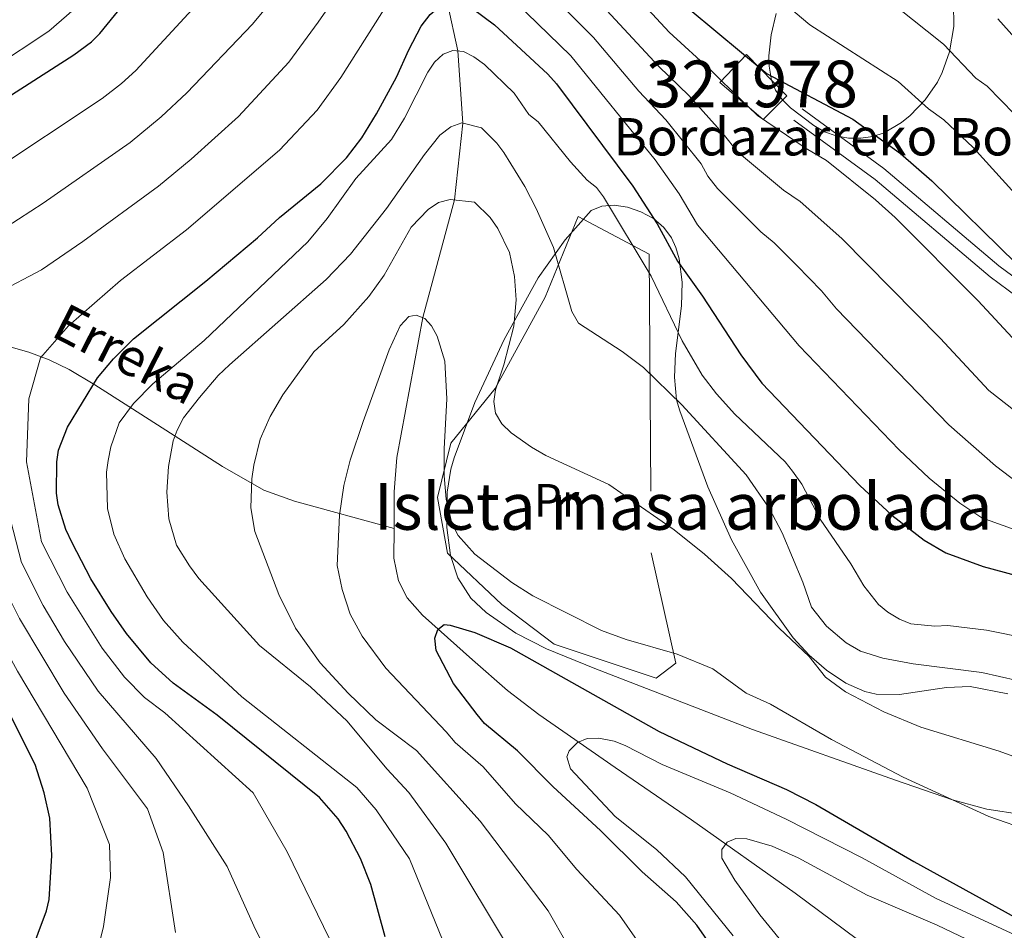
# Model space of a CAD drawing. Extents: x 600021 to 606868, y 775643 to 780376.
# Drawn here: x 602870 to 603081, y 776700 to 776895 of the extents above; entities that cross this region are included whole.
import ezdxf
from ezdxf.enums import TextEntityAlignment as Align

# ---------------------------------------------------------------- set-up
doc = ezdxf.new("R2010")
doc.units = 0
doc.header["$MEASUREMENT"] = 0
doc.linetypes.add('DGN Style 2', pattern=[84.61199, 50.767194, -33.844796])
doc.linetypes.add('DGN Style 3', pattern=[118.456786, 84.61199, -33.844796])
for name, color, linetype in [('Nivel 11', 7, 'Continuous'), ('Nivel 15', 7, 'Continuous'), ('Nivel 20', 7, 'Continuous'), ('Nivel 21', 7, 'Continuous'), ('Nivel 35', 7, 'Continuous'), ('Nivel 37', 7, 'Continuous'), ('Nivel 4', 7, 'Continuous'), ('Nivel 43', 7, 'Continuous'), ('Nivel 44', 7, 'Continuous'), ('Nivel 48', 7, 'Continuous'), ('Nivel 5', 7, 'Continuous'), ('Nivel 52', 7, 'Continuous'), ('Nivel 59', 7, 'Continuous')]:
    doc.layers.add(name, color=color, linetype=linetype)
doc.styles.add('Style-arial', font='arial.shx', dxfattribs={"bigfont": 'arialbig.shx'})
doc.styles.add('Style-arialn', font='arialn.shx', dxfattribs={"bigfont": 'arialnbig.shx'})
doc.styles.add('Style-timesi', font='timesi.shx', dxfattribs={"bigfont": 'timesibig.shx'})

msp = doc.modelspace()

# ---------------------------------------------------------------- linework, layer by layer
at = {"layer": 'Nivel 11', "color": 142, "linetype": 'DGN Style 3', "lineweight": 13}
for points in [[(602962.074, 776898.895, 275), (602964.282, 776888.728, 270), (602965.335, 776873.238, 265), (602963.573, 776856.824, 260), (602956.749, 776831.604, 255), (602951.181, 776801.639, 254.095), (602950.632, 776794.265, 252.822), (602950.594, 776786.461, 251.454)], [(602865.415, 776826.187, 282.245), (602872.355, 776824.186, 280.116), (602876.719, 776822.568, 278.626), (602880.94, 776820.497, 276.889), (602886.489, 776817.228, 274.261), (602893.751, 776812.552, 270.074), (602901.665, 776807.472, 266.877), (602913.815, 776799.713, 262.722), (602922.683, 776794.653, 259.339), (602929.239, 776792.318, 256.528), (602950.594, 776786.461, 251.454)], [(602950.594, 776786.461, 251.454), (602950.563, 776780.115, 250.341), (602951.518, 776775.251, 249.505), (602953.429, 776771.611, 248.934), (602956.702, 776767.886, 248.545), (602967.364, 776758.277, 247.796), (602974.92, 776751.755, 247.366), (602981.625, 776746.594, 246.854), (602997.947, 776735.25, 245.022), (603014.348, 776724.016, 242.589), (603036.552, 776708.362, 238.49), (603052.37, 776696.586, 235.244), (603060.053, 776690.017, 233.423), (603075.28, 776673.951, 229.148), (603087.767, 776662.304, 227.348)]]:
    msp.add_polyline3d(points, dxfattribs=at)
at = {"layer": 'Nivel 15', "color": 33, "linetype": 'Continuous', "lineweight": 0}
msp.add_polyline3d([(603020.379, 776881.968, 294.627), (603026.075, 776887.972, 300.116), (603034.768, 776879.116, 298.924), (603029.672, 776874.013, 294.975), (603020.379, 776881.968, 294.627)], dxfattribs=at)
at = {"layer": 'Nivel 20', "color": 7, "linetype": 'DGN Style 2', "lineweight": 0}
msp.add_polyline3d([(603006.716, 776754.363, 260.516), (602984.918, 776761.701, 260.516), (602973.67, 776770.131, 260.837), (602962.021, 776781.134, 260.676), (602959.891, 776793.092, 261.642), (602962.784, 776804.695, 263.412), (602972.24, 776816.464, 266.147), (602982.939, 776835.964, 270.17), (602990.046, 776853.254, 270.974), (603005.283, 776845.234, 270.17), (603005.657, 776781.26, 261.159), (603010.945, 776757.606, 259.872), (603006.716, 776754.363, 260.516)], dxfattribs=at)
at = {"layer": 'Nivel 21', "color": 7, "linetype": 'Continuous', "lineweight": 0}
msp.add_polyline3d([(603104.458, 776824.766, 301.092), (603080.192, 776842.673, 298.705), (603055.501, 776863.564, 297.856), (603038.047, 776876.354, 298.481)], dxfattribs=at)
at = {"layer": 'Nivel 21', "color": 7, "linetype": 'DGN Style 3', "lineweight": 0}
msp.add_polyline3d([(603102.722, 776822.319, 299.661), (603078.33, 776840.318, 297.398), (603053.643, 776861.206, 296.502), (603036.274, 776873.934, 297.025)], dxfattribs=at)
at = {"layer": 'Nivel 35', "color": 92, "linetype": 'DGN Style 3', "lineweight": 0}
for points in [[(603031.453, 776882.46, 303.477), (603032.333, 776880.317, 303.764), (603033.729, 776878.349, 304.065), (603035.513, 776876.534, 304.372), (603040.521, 776872.73, 305.086), (603042.839, 776871.436, 305.374), (603045.352, 776870.553, 305.658), (603047.971, 776870.084, 305.94), (603050.611, 776870.033, 306.222), (603053.185, 776870.4, 306.507), (603055.606, 776871.191, 306.797), (603059.292, 776873.433, 307.518), (603061.165, 776874.927, 308.366), (603064.422, 776878.255, 310.729), (603067.015, 776882.034, 313.369), (603068.058, 776884.09, 314.563), (603069.626, 776888.531, 316.234), (603070.501, 776893.966, 317.035), (603070.455, 776898.988, 317.504)], [(603032.435, 776896.729, 310.361), (603031.394, 776892.204, 307.389), (603030.89, 776887.695, 304.621), (603030.95, 776885.448, 303.741), (603031.453, 776882.46, 303.477)], [(603082.115, 776751.022, 272.175), (603074.018, 776752.622, 271.604), (603068.991, 776752.383, 271.211), (603058.875, 776750.895, 270.395), (603053.913, 776750.969, 270.058), (603051.484, 776751.5, 269.926), (603047.425, 776753.327, 269.767), (603043.237, 776756.071, 269.675), (603039.505, 776759.324, 269.66), (603036.128, 776763.012, 269.7), (603029.124, 776772.809, 269.894), (603022.857, 776784.002, 270.166), (603017.799, 776795.362, 270.51), (603011.787, 776811.675, 271.135), (603011.137, 776814.028, 271.248), (603010.65, 776818.892, 271.539), (603010.917, 776823.911, 271.895), (603012.149, 776834.151, 272.696), (603012.331, 776839.24, 273.088), (603011.702, 776844.22, 273.44), (603010.961, 776846.649, 273.592), (603010.025, 776848.737, 273.71), (603008.404, 776850.948, 273.83), (603006.152, 776852.824, 273.936), (603003.481, 776854.287, 274.015), (603000.603, 776855.265, 274.055), (602997.73, 776855.681, 274.043), (602995.076, 776855.461, 273.968), (602992.852, 776854.531, 273.817), (602987.285, 776848.302, 272.968), (602981.466, 776840.104, 271.922), (602974.184, 776826.901, 270.312), (602967.926, 776813.465, 268.629), (602963.445, 776801.609, 267.273), (602962.751, 776799.181, 267.057), (602961.943, 776794.201, 266.798), (602961.909, 776786.674, 266.645), (602962.703, 776780.691, 266.609), (602964.229, 776775.884, 266.646), (602967.007, 776771.514, 266.65), (602970.337, 776768.424, 266.566), (602976.694, 776764.004, 266.199), (602983.257, 776760.657, 265.736), (602993.574, 776756.474, 265.343)], [(602993.574, 776756.474, 265.343), (603027.4, 776743.425, 266.01), (603058.027, 776732.53, 265.841), (603070.258, 776728.313, 266.085), (603077.604, 776726.357, 266.706), (603085.119, 776725.17, 267.675)]]:
    msp.add_polyline3d(points, dxfattribs=at)
at = {"layer": 'Nivel 4', "color": 30, "linetype": 'Continuous', "lineweight": 30, "flags": 128}
for points, elevation in [([(602856.186, 776871.406), (602882.006, 776887.899), (602885.731, 776890.692), (602887.519, 776892.442), (602892.286, 776898.243)], 300), ([(602953.734, 776888.981), (602956.418, 776894.052), (602958.303, 776896.521), (602960.211, 776898.123), (602962.769, 776899.183), (602965.144, 776898.934), (602967.388, 776897.831), (602972.107, 776894.349), (602983.555, 776883.751), (602985.412, 776881.653), (603001.754, 776859.736), (603006.941, 776851.725), (603011.338, 776843.71), (603016.654, 776836.228), (603024.901, 776823.622), (603029.36, 776817.578), (603050.418, 776795.632), (603057.264, 776789.276), (603064.15, 776783.912), (603068.818, 776781.206), (603076.833, 776778.313), (603101.657, 776771.609), (603106.722, 776769.569), (603115.363, 776765.316)], 275), ([(603014.064, 776897.519), (603030.527, 776883.847), (603048.882, 776874.116), (603059.074, 776866.794), (603065.831, 776860.902), (603083.861, 776843.213)], 300), ([(602948.651, 776699.007), (602945.634, 776710.219), (602943.362, 776715.779), (602940.346, 776721.631), (602938.617, 776724.257), (602934.636, 776728.847), (602912.677, 776746.493), (602903.253, 776753.313), (602898.482, 776757.635), (602893.228, 776763.934), (602889.981, 776768.657), (602885.638, 776775.661), (602881.607, 776783.339), (602880.256, 776786.263), (602878.643, 776791.526), (602878.237, 776793.994), (602878.326, 776800.751), (602878.708, 776803.215), (602880.65, 776808.177), (602887.018, 776818.68), (602890.444, 776822.819), (602894.78, 776827.079), (602910.262, 776839.428), (602921.356, 776848.736), (602926.04, 776853.024), (602934.921, 776860.267), (602940.42, 776865.814), (602943.689, 776870.135), (602946.828, 776875.232), (602951.127, 776883.128), (602953.734, 776888.981)], 275), ([(603025.816, 776686.636), (603015.448, 776701.471), (603011.069, 776706.454), (603003.781, 776712.87), (602994.898, 776721.65), (602984.573, 776731.198), (602977.003, 776738.812), (602969.982, 776744.703), (602968.372, 776746.615), (602963.342, 776753.232), (602959.609, 776760.328), (602959.33, 776762.963), (602959.979, 776764.812), (602961.291, 776765.874), (602962.609, 776765.75), (602967.891, 776764.199), (602975.554, 776760.892), (603007.396, 776742.96), (603021.996, 776736.05), (603034.673, 776730.568), (603040.962, 776727.328), (603061.944, 776715.106), (603083.585, 776703.188)], 250), ([(602872.51, 776695.003), (602876.144, 776704.515), (602876.693, 776706.967), (602877.261, 776716.385), (602876.819, 776724.423), (602875.601, 776729.82), (602873.72, 776735.872), (602868.519, 776746.124)], 300)]:
    msp.add_lwpolyline(points, dxfattribs=dict(at, elevation=elevation))
at = {"layer": 'Nivel 5', "color": 30, "linetype": 'Continuous', "lineweight": 0, "flags": 128}
for points, elevation in [([(602930.422, 776681.117), (602920.544, 776701.359), (602914.81, 776714.013), (602906.536, 776727.043), (602899.645, 776737.152), (602887.219, 776751.605), (602879.954, 776762.274), (602875.427, 776769.985), (602870.782, 776779.133), (602864.815, 776801.849), (602860.235, 776817.242), (602859.21, 776825.63), (602859.19, 776829.143), (602861.119, 776833.058), (602865.78, 776836.989), (602875.035, 776841.854), (602883.885, 776847.897), (602900.108, 776859.78), (602907.106, 776865.518), (602917.229, 776874.682), (602928.046, 776886.336), (602934.352, 776894.896), (602946.055, 776911.728)], 285), ([(602994.082, 776909.467), (603009.529, 776892.742), (603018.716, 776884.348), (603020.761, 776882.361), (603028.455, 776874.882), (603038.901, 776867.864), (603043.257, 776865.283), (603053.746, 776856.844), (603057.941, 776853.043), (603075.73, 776835.199), (603086.655, 776823.401), (603103.29, 776809.364)], 295), ([(603023.05, 776908.367), (603039.695, 776894.328), (603058.594, 776882.163), (603065.109, 776876.333), (603068.39, 776873.976), (603074.688, 776868.057), (603085.733, 776855.839), (603091.907, 776849.704), (603102.915, 776837.42), (603113.833, 776826.547), (603122.983, 776819.471), (603134.128, 776811.955), (603138.96, 776809.611), (603143.934, 776808.023), (603156.557, 776807.232)], 305), ([(602936.762, 776698.526), (602927.674, 776717.211), (602920.378, 776729.856), (602901.439, 776746.986), (602897.12, 776750.27), (602892.85, 776754.62), (602888.045, 776760.81), (602880.532, 776772.823), (602875.067, 776783.588), (602871.848, 776800.719), (602872.355, 776814.19), (602874.841, 776822.988), (602880.852, 776829.855), (602891.976, 776839.545), (602906.142, 776850.407), (602926.075, 776867.474), (602934.092, 776876.033), (602939.163, 776883.042), (602953.507, 776905.72)], 280), ([(602988.656, 776905.547), (603007.343, 776885.403), (603013.752, 776879.165), (603021.092, 776870.998), (603024.176, 776867.089), (603034.023, 776858.909), (603037.632, 776856.45), (603046.535, 776848.538), (603067.599, 776827.186), (603078.054, 776816.033), (603095.134, 776802.625)], 290), ([(602903.766, 776699.895), (602901.129, 776717.056), (602897.756, 776726.406), (602888.116, 776739.232), (602879.889, 776751.186), (602870.321, 776767.147), (602865.655, 776776.336), (602860.378, 776792.844), (602853.452, 776809.005), (602844.494, 776825.561), (602842.982, 776828.705), (602842.329, 776832.015), (602843.193, 776835.629), (602845.457, 776838.288), (602854.254, 776843.962), (602867.492, 776851.014), (602875.415, 776856.097), (602894.074, 776869.153), (602900.718, 776874.584), (602906.204, 776879.729), (602920.224, 776894.437), (602926.919, 776902.533)], 290), ([(602984.285, 776900.735), (602993.325, 776891.611), (603003.021, 776880.144), (603008.788, 776873.981), (603016.375, 776864.573), (603017.817, 776861.943), (603019.896, 776859.296), (603029.146, 776849.953), (603032.008, 776847.617), (603036.899, 776842.772), (603042.163, 776837.326), (603045.376, 776833.506), (603069.452, 776808.666), (603079.437, 776799.842), (603084.224, 776796.256)], 285), ([(602862.196, 776696.058), (602864.229, 776703.291), (602865.021, 776716.438), (602864.652, 776724.369), (602863.667, 776729.686), (602862.152, 776735.528), (602845.432, 776775.382), (602838.119, 776790.416), (602833.476, 776796.26), (602823.913, 776806.731), (602819.432, 776811.075), (602814.32, 776817.128), (602803.996, 776833.031), (602801.414, 776840.629), (602802.753, 776845.321), (602807.992, 776850.622), (602820.23, 776858.972), (602825.489, 776862.161), (602852.416, 776876.968), (602876.592, 776892.943), (602882.044, 776897.656)], 305), ([(602886.241, 776692.765), (602888.339, 776701.171), (602889.839, 776711.72), (602889.602, 776718.746), (602884.847, 776730.82), (602869.928, 776755.892), (602863.904, 776766.722), (602856.001, 776782.888), (602849.807, 776798.052), (602833.294, 776818.061), (602829.45, 776824.088), (602826.567, 776830.083), (602825.696, 776834.496), (602825.979, 776837.007), (602828.071, 776841.115), (602829.867, 776842.861), (602833.622, 776845.579), (602841.596, 776850.426), (602863.904, 776862.54), (602888.04, 776878.526), (602892.169, 776881.724), (602895.223, 776884.558), (602907.355, 776897.589)], 295), ([(602976.597, 776899.156), (602988.44, 776887.681), (603006.523, 776865.375), (603011.658, 776858.149), (603015.617, 776851.503), (603037.368, 776825.542), (603058.795, 776803.304), (603065.218, 776797.223), (603071.793, 776791.877), (603076.521, 776788.731), (603094.633, 776782.205)], 280), ([(603058.192, 776898.27), (603068.306, 776890.21), (603075.246, 776882.926), (603077.707, 776881.159), (603083.545, 776875.212), (603094.928, 776861.281), (603099.953, 776856.195)], 310), ([(603079.985, 776895.596), (603085.383, 776889.52)], 315), ([(602963.311, 776692.544), (602953.864, 776715.682), (602946.745, 776726.155), (602942.647, 776730.948), (602917.971, 776750.367), (602905.307, 776762.09), (602901.158, 776766.763), (602897.722, 776771.81), (602892.929, 776779.955), (602890.526, 776785.213), (602889.176, 776790.742), (602888.998, 776798.518), (602889.325, 776800.995), (602889.889, 776803.927), (602891.704, 776809.078), (602894.761, 776813.231), (602898.905, 776817.425), (602909.923, 776826.716), (602932.139, 776847.85), (602936.265, 776852.838), (602942.4, 776861.408), (602950.006, 776869.79), (602952.819, 776874.339), (602957.831, 776884.204), (602959.268, 776886.321), (602961.103, 776888.046), (602963.208, 776888.849), (602965.45, 776888.598), (602967.684, 776887.477), (602969.977, 776885.815), (602976.311, 776879.699), (602979.501, 776875.104), (602981.488, 776873.534), (602988.392, 776865.006), (602991.974, 776861.073), (602993.96, 776859.503), (602995.48, 776857.518), (603005.714, 776840.521), (603012.343, 776826.657), (603016.604, 776819.3), (603019.648, 776815.264), (603023.625, 776810.917), (603034.376, 776800.687), (603035.933, 776798.732), (603037.963, 776795.962), (603041.88, 776788.409), (603048.476, 776778.888), (603051.272, 776774.159), (603054.375, 776770.174), (603056.378, 776768.492), (603058.869, 776766.998), (603061.292, 776766.056), (603066.473, 776765.551), (603069.248, 776765.697), (603077.558, 776764.691), (603086.4, 776762.897)], 270), ([(602975.932, 776695.245), (602961.652, 776719.046), (602953.726, 776729.88), (602949.026, 776734.933), (602940.53, 776745.164), (602932.71, 776752.5), (602921.729, 776761.385), (602908.784, 776775.737), (602906.722, 776778.447), (602903.986, 776782.903), (602902.323, 776788.512), (602901.876, 776794.232), (602902.224, 776799.758), (602903.27, 776805.185), (602904.115, 776807.535), (602905.491, 776810.162), (602908.889, 776814.53), (602912.929, 776819.201), (602915.302, 776821.469), (602936.021, 776839.78), (602941.267, 776845.185), (602948.982, 776855.015), (602957.087, 776866.53), (602960.412, 776870.677), (602962.72, 776872.494), (602965.088, 776873.299), (602969.312, 776872.269), (602972.626, 776868.993), (602974.144, 776867.006), (602978.612, 776859.67), (602981.057, 776855.001), (602984.752, 776846.656), (602988.667, 776832.936), (602990.116, 776830.45), (602999.466, 776824.368), (603004.016, 776820.933), (603012.235, 776812.941), (603026.057, 776797.925), (603030.988, 776790.782), (603033.749, 776785.518), (603038.173, 776774.921), (603040.038, 776769.605), (603043.278, 776765.493), (603047.462, 776761.923), (603050.506, 776760.176), (603055.308, 776758.654), (603061.817, 776757.443), (603076.5, 776755.583), (603087.851, 776753.013)], 265), ([(603105.331, 776729.645), (603080.233, 776738.726), (603063.463, 776743.9), (603055.535, 776747.149), (603047.325, 776751.482), (603043.055, 776754.625), (603039.516, 776759.05), (603033.14, 776765.089), (603022.924, 776775.701), (603017.111, 776780.932), (603010.621, 776786.166), (602996.593, 776795.839), (602983.111, 776802.087), (602980.049, 776803.859), (602975.701, 776806.92), (602973.712, 776808.886), (602972.319, 776811.15), (602971.973, 776813.656), (602972.352, 776816.128), (602974.134, 776821.477), (602976.259, 776829.758), (602976.734, 776835.401), (602976.428, 776840.405), (602975.343, 776845.54), (602972.809, 776850.666), (602971.213, 776853.029), (602967.843, 776856.336), (602962.622, 776856.933), (602960.122, 776856.259), (602957.875, 776854.783), (602954.221, 776850.952), (602948.436, 776840.728), (602945.17, 776836.128), (602939.844, 776830.173), (602933.401, 776824.31), (602926.752, 776815.083), (602924.069, 776810.437), (602921.929, 776805.551), (602920.512, 776800.007), (602920.133, 776797.105), (602919.901, 776790.892), (602920.727, 776785.77), (602925.871, 776772.276)], 260), ([(603087.131, 776721.623), (603078.018, 776724.734), (603059.646, 776733.194), (603044.308, 776741.277), (603031.215, 776748.845), (603026.06, 776751.188), (603018.921, 776756.385), (603011.277, 776759.495), (603000.297, 776762.663), (602995.005, 776764.583), (602980.331, 776772.01), (602975.832, 776774.884), (602967.92, 776780.956), (602964.305, 776784.966), (602962.972, 776787.594), (602961.752, 776792.746), (602961.331, 776797.734), (602961.302, 776803.541), (602961.91, 776814.218), (602961.451, 776822.252), (602959.837, 776827.647), (602958.638, 776829.881), (602957.179, 776831.454), (602955.33, 776832.103), (602953.75, 776831.83), (602951.916, 776829.842), (602949.572, 776824.686), (602943.995, 776809.364), (602941.197, 776801.067), (602939.857, 776795.631), (602938.932, 776789.284), (602938.376, 776778.487), (602939.461, 776773.353), (602941.205, 776768.09), (602943.737, 776763.36), (602948.797, 776756.521), (602961.784, 776742.903), (602963.709, 776740.613), (602969.671, 776735.375)], 255), ([(602925.871, 776772.276), (602929.496, 776765.112), (602934.732, 776757.646), (602940.782, 776751.138), (602946.667, 776745.457), (602955.405, 776738.918), (602969.041, 776723.774), (602983.598, 776704.535), (602999.883, 776675.957), (603002.406, 776670.767), (603004.772, 776664.415), (603011.278, 776639.43), (603014.163, 776632.067), (603017.252, 776625.669), (603031.136, 776602.432), (603046.219, 776593.346), (603064.426, 776584.083), (603080.554, 776576.559), (603087.253, 776573.844)], 260), ([(603023.229, 776699.214), (603013.064, 776711.83), (603006.795, 776717.654), (602997.974, 776724.778), (602988.41, 776734.958), (602987.606, 776737.517), (602988.125, 776738.838), (602989.863, 776740.629), (602991.932, 776741.496), (602994.435, 776741.564), (602997.736, 776740.871), (603000.074, 776739.983), (603008.061, 776735.899), (603022.581, 776729.813), (603034.609, 776724.215), (603050.871, 776715.874), (603066.576, 776707.283), (603087.49, 776697.634)], 245), ([(602969.671, 776735.375), (602976.596, 776727.465), (602983.576, 776720.721), (602989.779, 776713.391), (602998.884, 776703.62), (603002.713, 776698.169), (603004.707, 776694.254), (603012.849, 776681.296), (603015.586, 776675.921), (603018.455, 776667.878), (603021.7, 776652.789), (603023.008, 776644.971), (603023.793, 776642.119), (603026.754, 776635.11), (603029.264, 776630.428), (603042.607, 776610.307), (603054.369, 776601.592), (603079.693, 776586.431), (603088.258, 776582.086)], 255), ([(603084.166, 776613.113), (603079.004, 776616.774), (603072.662, 776622.265), (603066.291, 776628.812), (603063.04, 776633.047), (603060.25, 776637.691), (603054.214, 776650.952), (603040.236, 776686.093), (603037.169, 776692.849), (603035.704, 776695.477), (603028.963, 776703.724), (603023.618, 776711.092), (603020.822, 776715.821), (603020.811, 776717.666), (603021.988, 776719.255), (603023.829, 776720.056), (603026.202, 776719.938), (603031.609, 776718.371), (603037.166, 776715.916), (603051.965, 776707.886), (603066.953, 776701.5), (603073.254, 776698.465), (603092.99, 776687.135)], 240)]:
    msp.add_lwpolyline(points, dxfattribs=dict(at, elevation=elevation))
at = {"layer": 'Nivel 52', "color": 1, "linetype": 'Continuous', "lineweight": 13}
msp.add_3dface([(603020.379, 776881.968, 294.627), (603029.672, 776874.013, 294.975), (603034.768, 776879.116, 298.924), (603026.075, 776887.972, 300.116)], dxfattribs=at)
at = {"layer": 'Nivel 59', "color": 7, "linetype": 'Continuous', "lineweight": 0}
for points in [[(603032.435, 776896.729, 310.361), (603031.394, 776892.204, 307.389), (603030.89, 776887.695, 304.621), (603030.95, 776885.448, 303.741), (603031.453, 776882.46, 303.477), (603032.333, 776880.317, 303.764), (603033.729, 776878.349, 304.065), (603035.513, 776876.534, 304.372), (603040.521, 776872.73, 305.086), (603042.839, 776871.436, 305.374), (603045.352, 776870.553, 305.658), (603047.971, 776870.084, 305.94), (603050.611, 776870.033, 306.222), (603053.185, 776870.4, 306.507), (603055.606, 776871.191, 306.797), (603059.292, 776873.433, 307.518), (603061.165, 776874.927, 308.366), (603064.422, 776878.255, 310.729), (603067.015, 776882.034, 313.369), (603068.058, 776884.09, 314.563), (603069.626, 776888.531, 316.234), (603070.501, 776893.966, 317.035), (603070.455, 776898.988, 317.504)], [(603082.115, 776751.022, 272.175), (603074.018, 776752.622, 271.604), (603068.991, 776752.383, 271.211), (603058.875, 776750.895, 270.395), (603053.913, 776750.969, 270.058), (603051.484, 776751.5, 269.926), (603047.425, 776753.327, 269.767), (603043.237, 776756.071, 269.675), (603039.505, 776759.324, 269.66), (603036.128, 776763.012, 269.7), (603029.124, 776772.809, 269.894), (603022.857, 776784.002, 270.166), (603017.799, 776795.362, 270.51), (603011.787, 776811.675, 271.135), (603011.137, 776814.028, 271.248), (603010.65, 776818.892, 271.539), (603010.917, 776823.911, 271.895), (603012.149, 776834.151, 272.696), (603012.331, 776839.24, 273.088), (603011.702, 776844.22, 273.44), (603010.961, 776846.649, 273.592), (603010.025, 776848.737, 273.71), (603008.404, 776850.948, 273.83), (603006.152, 776852.824, 273.936), (603003.481, 776854.287, 274.015), (603000.603, 776855.265, 274.055), (602997.73, 776855.681, 274.043), (602995.076, 776855.461, 273.968), (602992.852, 776854.531, 273.817), (602987.285, 776848.302, 272.968), (602981.466, 776840.104, 271.922), (602974.184, 776826.901, 270.312), (602967.926, 776813.465, 268.629), (602963.445, 776801.609, 267.273), (602962.751, 776799.181, 267.057), (602961.943, 776794.201, 266.798), (602961.909, 776786.674, 266.645), (602962.703, 776780.691, 266.609), (602964.229, 776775.884, 266.646), (602967.007, 776771.514, 266.65), (602970.337, 776768.424, 266.566), (602976.694, 776764.004, 266.199), (602983.257, 776760.657, 265.736), (602993.574, 776756.474, 265.343), (603027.4, 776743.425, 266.01), (603058.027, 776732.53, 265.841), (603070.258, 776728.313, 266.085), (603077.604, 776726.357, 266.706), (603085.119, 776725.17, 267.675)]]:
    msp.add_polyline3d(points, dxfattribs=at)

# ---------------------------------------------------------------- texts
at = {"layer": 'Nivel 37', "color": 92, "linetype": 'Continuous', "lineweight": 0, "style": 'Style-arialn'}
msp.add_text('Pr', height=7, dxfattribs=at).set_placement((602985.382, 776792.469, 258.599), align=Align.MIDDLE_CENTER)
at = {"layer": 'Nivel 43', "color": 7, "linetype": 'Continuous', "lineweight": 0, "style": 'Style-timesi'}
msp.add_text('Erreka', height=8, rotation=332.88158, dxfattribs=at).set_placement((602876.785, 776827.818, 280.244))
at = {"layer": 'Nivel 44', "color": 7, "linetype": 'Continuous', "lineweight": 0, "style": 'Style-arial'}
msp.add_text('Bordazarreko Borda', height=8, dxfattribs=at).set_placement((602997.582, 776866.35, 275.477))
at = {"layer": 'Nivel 48', "color": 7, "linetype": 'Continuous', "lineweight": 0, "style": 'Style-arialn'}
msp.add_text('321978', height=10, dxfattribs=at).set_placement((603027.274, 776881.668, 297.568), align=Align.MIDDLE_CENTER)
at = {"layer": 'Nivel 48', "color": 6, "linetype": 'Continuous', "lineweight": 0, "style": 'Style-arialn'}
msp.add_text('Isleta masa arbolada', height=10, dxfattribs=at).set_placement((603012.552, 776791.175, 261.246), align=Align.MIDDLE_CENTER)

doc.saveas('drawing.dxf')
